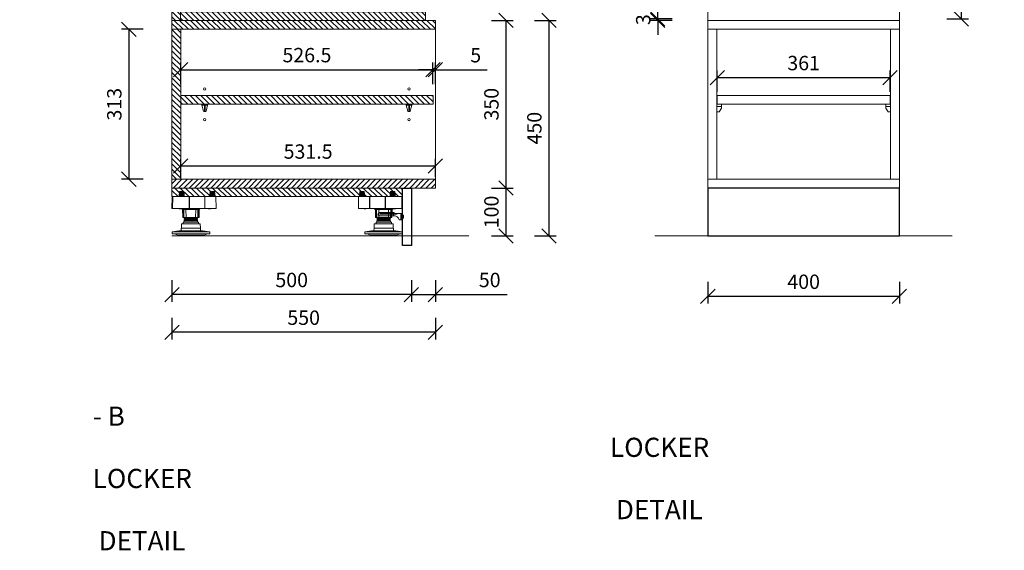
# Model space of a CAD drawing. Units: millimetres. Extents: x 54075 to 72843, y 75107 to 78134.
# Drawn here: x 56198 to 58253, y 75562 to 76670 of the extents above; entities that cross this region are included whole.
import ezdxf

# ---------------------------------------------------------------- set-up
doc = ezdxf.new("R2010")
doc.units = ezdxf.units.MM
doc.header["$LTSCALE"] = 10
doc.header["$PDMODE"] = 32
doc.header["$PDSIZE"] = -2
doc.linetypes.add('________________', pattern=[0])
doc.layers.get('0').update_dxf_attribs({"lineweight": 0})
doc.layers.get('DEFPOINTS').update_dxf_attribs({"color": 2, "lineweight": 0})
for name, color, linetype, lineweight in [('1-SITE', 4, 'Continuous', 0), ('2-DIM', 7, 'Continuous', 5), ('2-TEXT', 7, 'Continuous', 5), ('3-MAIN1', 7, 'Continuous', 15), ('4-HARDWARE', 7, 'Continuous', 0), ('5-KICK', 5, 'Continuous', 0), ('PL2+165_17$0$3-MAIN1', 7, 'Continuous', 15), ('PL2+165_17$0$8-HATCH', 9, 'Continuous', 0), ('PL2_17$0$4-MAIN2', 6, 'Continuous', 15)]:
    doc.layers.add(name, color=color, linetype=linetype, lineweight=lineweight)
doc.layers.add('AZC_MODEL____LB', color=7, linetype='Continuous')
doc.styles.add('1- 15', font='OpenSans-Light.ttf', dxfattribs={"height": 30})
doc.styles.add('Open Sans Light', font='OpenSans-Light.ttf', dxfattribs={"height": 30})
doc.dimstyles.new('1-15 MS', dxfattribs={"dimtxt": 30, "dimasz": 30, "dimexe": 15, "dimexo": 5, "dimgap": 15, "dimtad": 1, "dimdec": 1, "dimdsep": 46, "dimtxsty": '1- 15', "dimblk": 'OBLIQUE', "dimcen": 2.5, "dimclrd": 1, "dimclre": 1, "dimadec": 0, "dimazin": 0, "dimtfac": 1, "dimtdec": 1, "dimtmove": 0, "dimatfit": 3, "dimldrblk": 'OPEN90', "dimfxl": 30, "dimfxlon": 1, "dimtolj": 1, "dimtzin": 0, "dimarcsym": 0})
pattern_1 = [(45, (0, 203), (-5.61266, 5.61266), [])]

# ---------------------------------------------------------------- blocks, each defined once
blk = doc.blocks.new('_Oblique')
at = {"color": 0, "linetype": 'ByBlock', "lineweight": -2}
blk.add_line((-0.5, -0.5), (0.5, 0.5), dxfattribs=at)
blk = doc.blocks.new('*D100')
at = {"layer": '2-DIM', "color": 1, "lineweight": -2, "transparency": 16777216}
for p, q in [((57015.8, 76126.4), (57015.8, 76081.4)), ((57065.8, 76126.4), (57065.8, 76081.4)), ((57015.8, 76096.4), (57065.8, 76096.4)), ((57065.8, 76096.4), (57215.4, 76096.4))]:
    blk.add_line(p, q, dxfattribs=at)
at = {"layer": 'DEFPOINTS', "color": 0, "transparency": 16777216}
for p in [(57065.8, 76668.8), (57015.8, 76198.8), (57015.8, 76096.4)]:
    blk.add_point(p, dxfattribs=at)
at = {"layer": '2-DIM', "color": 1, "lineweight": -2, "transparency": 16777216, "xscale": 30, "yscale": 30, "zscale": 30, "rotation": 180}
blk.add_blockref('_Oblique', (57015.8, 76096.4), dxfattribs=at)
at = {"layer": '2-DIM', "color": 1, "lineweight": -2, "transparency": 16777216, "xscale": 30, "yscale": 30, "zscale": 30}
blk.add_blockref('_Oblique', (57065.8, 76096.4), dxfattribs=at)
at = {"layer": '2-DIM', "color": 0, "transparency": 16777216, "insert": (57179.2, 76126.8), "char_height": 30, "attachment_point": 5, "style": '1- 15'}
blk.add_mtext('\\A1;50', dxfattribs=at)
blk = doc.blocks.new('_OPEN90')
at = {"color": 0, "linetype": 'ByBlock', "lineweight": -2}
for p, q in [((0, 0), (-1, 0)), ((-0.5, 0.5), (0, 0)), ((0, 0), (-0.5, -0.5))]:
    blk.add_line(p, q, dxfattribs=at)
blk = doc.blocks.new('*D101')
at = {"layer": '2-DIM', "color": 1, "lineweight": -2, "transparency": 16777216}
for p, q in [((56515.8, 76126.4), (56515.8, 76081.4)), ((57015.8, 76126.4), (57015.8, 76081.4)), ((57015.8, 76096.4), (56515.8, 76096.4))]:
    blk.add_line(p, q, dxfattribs=at)
at = {"layer": 'DEFPOINTS', "color": 0, "transparency": 16777216}
for p in [(56515.8, 76248.8), (57015.8, 76198.8), (56515.8, 76096.4)]:
    blk.add_point(p, dxfattribs=at)
at = {"layer": '2-DIM', "color": 1, "lineweight": -2, "transparency": 16777216, "xscale": 30, "yscale": 30, "zscale": 30, "rotation": 180}
blk.add_blockref('_Oblique', (56515.8, 76096.4), dxfattribs=at)
at = {"layer": '2-DIM', "color": 1, "lineweight": -2, "transparency": 16777216, "xscale": 30, "yscale": 30, "zscale": 30}
blk.add_blockref('_Oblique', (57015.8, 76096.4), dxfattribs=at)
at = {"layer": '2-DIM', "color": 0, "transparency": 16777216, "insert": (56765.8, 76126.8), "char_height": 30, "attachment_point": 5, "style": '1- 15'}
blk.add_mtext('\\A1;500', dxfattribs=at)
blk = doc.blocks.new('*D90')
at = {"layer": '2-DIM', "color": 1, "lineweight": -2, "transparency": 16777216}
for p, q in [((56515.8, 76047.7), (56515.8, 76002.7)), ((57065.8, 76047.7), (57065.8, 76002.7)), ((57065.8, 76017.7), (56515.8, 76017.7))]:
    blk.add_line(p, q, dxfattribs=at)
at = {"layer": 'DEFPOINTS', "color": 0, "transparency": 16777216}
for p in [(57065.8, 76668.8), (56515.8, 76248.8), (56515.8, 76017.7)]:
    blk.add_point(p, dxfattribs=at)
at = {"layer": '2-DIM', "color": 1, "lineweight": -2, "transparency": 16777216, "xscale": 30, "yscale": 30, "zscale": 30, "rotation": 180}
blk.add_blockref('_Oblique', (56515.8, 76017.7), dxfattribs=at)
at = {"layer": '2-DIM', "color": 1, "lineweight": -2, "transparency": 16777216, "xscale": 30, "yscale": 30, "zscale": 30}
blk.add_blockref('_Oblique', (57065.8, 76017.7), dxfattribs=at)
at = {"layer": '2-DIM', "color": 0, "transparency": 16777216, "insert": (56790.8, 76048.1), "char_height": 30, "attachment_point": 5, "style": '1- 15'}
blk.add_mtext('\\A1;550', dxfattribs=at)
blk = doc.blocks.new('*U331')
at = {"layer": 'PL2+165_17$0$8-HATCH'}
h = blk.add_hatch(dxfattribs=at)
h.set_pattern_fill('ANSI31', color=256, scale=2.5)
h.set_pattern_definition([(45, (-0.5, 1103), (-5.61266, 5.61266), [])])
h.paths.add_polyline_path([(18, 1450), (0, 1450), (0, 0), (18, 0)])
at = {"layer": 'PL2+165_17$0$3-MAIN1', "lineweight": 15}
blk.add_lwpolyline([(0, 1450), (18, 1450), (18, 0), (0, 0)], close=True, dxfattribs=at)
blk = doc.blocks.new('*U330')
at = {"layer": 'PL2+165_17$0$8-HATCH'}
h = blk.add_hatch(dxfattribs=at)
h.set_pattern_fill('ANSI31', color=256, scale=2.5)
h.set_pattern_definition([(45, (-0.5, 164.5), (-5.61266, 5.61266), [])])
h.paths.add_polyline_path([(18, 511.5), (0, 511.5), (0, 0), (18, 0)])
at = {"layer": 'PL2+165_17$0$3-MAIN1', "lineweight": 15}
blk.add_lwpolyline([(0, 511.5), (18, 511.5), (18, 0), (0, 0)], close=True, dxfattribs=at)
blk = doc.blocks.new('*D111')
at = {"layer": '2-DIM', "color": 1, "lineweight": -2, "transparency": 16777216}
for p, q in [((58133.6, 77815.8), (58178.6, 77815.8)), ((58163.6, 77815.8), (58163.6, 76671.8)), ((58133.6, 76671.8), (58178.6, 76671.8))]:
    blk.add_line(p, q, dxfattribs=at)
at = {"layer": 'DEFPOINTS', "color": 0, "transparency": 16777216}
for p in [(58033.1, 77815.8), (58033.1, 76671.8), (58163.6, 76671.8)]:
    blk.add_point(p, dxfattribs=at)
at = {"layer": '2-DIM', "color": 1, "lineweight": -2, "transparency": 16777216, "xscale": 30, "yscale": 30, "zscale": 30}
for p, rotation in [((58163.6, 77815.8), 90), ((58163.6, 76671.8), 270)]:
    blk.add_blockref('_Oblique', p, dxfattribs=dict(at, rotation=rotation))
at = {"layer": '2-DIM', "color": 0, "transparency": 16777216, "insert": (58133.2, 77243.8), "char_height": 30, "attachment_point": 5, "rotation": 90, "style": '1- 15'}
blk.add_mtext('\\A1;1144   DOOR', dxfattribs=at)
blk = doc.blocks.new('*D112')
at = {"layer": '2-DIM', "color": 1, "lineweight": -2, "transparency": 16777216}
for p, q in [((57560, 76971.8), (57515, 76971.8)), ((57530, 76671.8), (57530, 76971.8)), ((57560, 76671.8), (57515, 76671.8))]:
    blk.add_line(p, q, dxfattribs=at)
at = {"layer": 'DEFPOINTS', "color": 0, "transparency": 16777216}
for p in [(57530, 76971.8), (57636.1, 76971.8), (57636.1, 76671.8)]:
    blk.add_point(p, dxfattribs=at)
at = {"layer": '2-DIM', "color": 1, "lineweight": -2, "transparency": 16777216, "xscale": 30, "yscale": 30, "zscale": 30}
for p, rotation in [((57530, 76971.8), 90), ((57530, 76671.8), 270)]:
    blk.add_blockref('_Oblique', p, dxfattribs=dict(at, rotation=rotation))
at = {"layer": '2-DIM', "color": 0, "transparency": 16777216, "insert": (57499.7, 76821.8), "char_height": 30, "attachment_point": 5, "rotation": 90, "style": '1- 15'}
blk.add_mtext('\\A1;300', dxfattribs=at)
blk = doc.blocks.new('*U293')
at = {"layer": '3-MAIN1', "lineweight": 5}
blk.add_lwpolyline([(1, 0), (362, 0), (362, 18), (1, 18)], close=True, dxfattribs=at)
at = {"layer": '4-HARDWARE', "flags": 128}
for points in [[(0, 0), (10, 0), (10, -4.5), (0, -4.5), (10, -4.5), (10, -8), (5, -16), (0, -16)], [(363, 0), (353, 0), (353, -4.5), (363, -4.5), (353, -4.5), (353, -8), (358, -16), (363, -16)]]:
    blk.add_lwpolyline(points, dxfattribs=at)
blk = doc.blocks.new('*D287')
at = {"layer": '2-DIM', "color": 1, "lineweight": -2, "transparency": 16777216}
for p, q in [((57654.1, 76519.4), (57654.1, 76564.4)), ((57654.1, 76549.4), (58015.1, 76549.4)), ((58015.1, 76519.4), (58015.1, 76564.4))]:
    blk.add_line(p, q, dxfattribs=at)
at = {"layer": 'DEFPOINTS', "color": 0, "transparency": 16777216}
for p in [(58015.1, 76549.4), (57654.1, 76511.8), (58015.1, 76511.8)]:
    blk.add_point(p, dxfattribs=at)
at = {"layer": '2-DIM', "color": 1, "lineweight": -2, "transparency": 16777216, "xscale": 30, "yscale": 30, "zscale": 30, "rotation": 180}
blk.add_blockref('_Oblique', (57654.1, 76549.4), dxfattribs=at)
at = {"layer": '2-DIM', "color": 1, "lineweight": -2, "transparency": 16777216, "xscale": 30, "yscale": 30, "zscale": 30}
blk.add_blockref('_Oblique', (58015.1, 76549.4), dxfattribs=at)
at = {"layer": '2-DIM', "color": 0, "transparency": 16777216, "insert": (57834.6, 76579.7), "char_height": 30, "attachment_point": 5, "style": '1- 15'}
blk.add_mtext('\\A1;361', dxfattribs=at)
blk = doc.blocks.new('*D289')
at = {"layer": '2-DIM', "color": 1, "lineweight": -2, "transparency": 16777216}
for p, q in [((57634.6, 76122.7), (57634.6, 76077.7)), ((58034.6, 76122.7), (58034.6, 76077.7)), ((57634.6, 76092.7), (58034.6, 76092.7))]:
    blk.add_line(p, q, dxfattribs=at)
at = {"layer": 'DEFPOINTS', "color": 0, "transparency": 16777216}
for p in [(57634.6, 76218.8), (58034.6, 76218.8), (58034.6, 76092.7)]:
    blk.add_point(p, dxfattribs=at)
at = {"layer": '2-DIM', "color": 1, "lineweight": -2, "transparency": 16777216, "xscale": 30, "yscale": 30, "zscale": 30, "rotation": 180}
blk.add_blockref('_Oblique', (57634.6, 76092.7), dxfattribs=at)
at = {"layer": '2-DIM', "color": 1, "lineweight": -2, "transparency": 16777216, "xscale": 30, "yscale": 30, "zscale": 30}
blk.add_blockref('_Oblique', (58034.6, 76092.7), dxfattribs=at)
at = {"layer": '2-DIM', "color": 0, "transparency": 16777216, "insert": (57834.6, 76123.1), "char_height": 30, "attachment_point": 5, "style": '1- 15'}
blk.add_mtext('\\A1;400', dxfattribs=at)
blk = doc.blocks.new('*D291')
at = {"layer": '2-DIM', "color": 1, "lineweight": -2, "transparency": 16777216}
for p, q in [((57530, 76671.8), (57530, 76701.8)), ((57560, 76671.8), (57515, 76671.8)), ((57530, 76671.8), (57530, 76668.8)), ((57560, 76668.8), (57515, 76668.8)), ((57530, 76668.8), (57530, 76638.8))]:
    blk.add_line(p, q, dxfattribs=at)
at = {"layer": 'DEFPOINTS', "color": 0, "transparency": 16777216}
for p in [(57636.1, 76671.8), (57530, 76668.8), (57634.6, 76668.8)]:
    blk.add_point(p, dxfattribs=at)
at = {"layer": '2-DIM', "color": 1, "lineweight": -2, "transparency": 16777216, "xscale": 30, "yscale": 30, "zscale": 30}
for p, rotation in [((57530, 76671.8), 270), ((57530, 76668.8), 90)]:
    blk.add_blockref('_Oblique', p, dxfattribs=dict(at, rotation=rotation))
at = {"layer": '2-DIM', "color": 0, "transparency": 16777216, "insert": (57499.7, 76670.3), "char_height": 30, "attachment_point": 5, "rotation": 90, "style": '1- 15'}
blk.add_mtext('\\A1;3', dxfattribs=at)
blk = doc.blocks.new('*U349')
at = {"layer": 'PL2+165_17$0$8-HATCH'}
h = blk.add_hatch(dxfattribs=at)
h.set_pattern_fill('ANSI31', color=256, scale=2.5)
h.set_pattern_definition([(45, (0, -34), (-5.61266, 5.61266), [])])
h.paths.add_polyline_path([(18.5, 313), (0, 313), (0, 0), (18.5, 0)])
at = {"layer": 'PL2+165_17$0$3-MAIN1', "lineweight": 15}
blk.add_lwpolyline([(0, 313), (18.5, 313), (18.5, 0), (0, 0)], close=True, dxfattribs=at)
blk = doc.blocks.new('*D356')
at = {"layer": '2-DIM', "color": 1, "lineweight": -2, "transparency": 16777216}
for p, q in [((57183.1, 76668.8), (57228.1, 76668.8)), ((57213.1, 76668.8), (57213.1, 76318.8)), ((57183.1, 76318.8), (57228.1, 76318.8))]:
    blk.add_line(p, q, dxfattribs=at)
at = {"layer": 'DEFPOINTS', "color": 0, "transparency": 16777216}
for p in [(57065.8, 76668.8), (57065.8, 76318.8), (57213.1, 76318.8)]:
    blk.add_point(p, dxfattribs=at)
at = {"layer": '2-DIM', "color": 1, "lineweight": -2, "transparency": 16777216, "xscale": 30, "yscale": 30, "zscale": 30}
for p, rotation in [((57213.1, 76668.8), 90), ((57213.1, 76318.8), 270)]:
    blk.add_blockref('_Oblique', p, dxfattribs=dict(at, rotation=rotation))
at = {"layer": '2-DIM', "color": 0, "transparency": 16777216, "insert": (57182.8, 76493.8), "char_height": 30, "attachment_point": 5, "rotation": 90, "style": '1- 15'}
blk.add_mtext('\\A1;350', dxfattribs=at)
blk = doc.blocks.new('*D357')
at = {"layer": '2-DIM', "color": 1, "lineweight": -2, "transparency": 16777216}
for p, q in [((57183.1, 76318.8), (57228.1, 76318.8)), ((57213.1, 76318.8), (57213.1, 76218.8)), ((57183.1, 76218.8), (57228.1, 76218.8))]:
    blk.add_line(p, q, dxfattribs=at)
at = {"layer": 'DEFPOINTS', "color": 0, "transparency": 16777216}
for p in [(57065.8, 76318.8), (57015.8, 76218.8), (57213.1, 76218.8)]:
    blk.add_point(p, dxfattribs=at)
at = {"layer": '2-DIM', "color": 1, "lineweight": -2, "transparency": 16777216, "xscale": 30, "yscale": 30, "zscale": 30}
for p, rotation in [((57213.1, 76318.8), 90), ((57213.1, 76218.8), 270)]:
    blk.add_blockref('_Oblique', p, dxfattribs=dict(at, rotation=rotation))
at = {"layer": '2-DIM', "color": 0, "transparency": 16777216, "insert": (57182.8, 76268.8), "char_height": 30, "attachment_point": 5, "rotation": 90, "style": '1- 15'}
blk.add_mtext('\\A1;100', dxfattribs=at)
blk = doc.blocks.new('*D358')
at = {"layer": '2-DIM', "color": 1, "lineweight": -2, "transparency": 16777216}
for p, q in [((57272.8, 76668.8), (57317.8, 76668.8)), ((57302.8, 76668.8), (57302.8, 76218.8)), ((57272.8, 76218.8), (57317.8, 76218.8))]:
    blk.add_line(p, q, dxfattribs=at)
at = {"layer": 'DEFPOINTS', "color": 0, "transparency": 16777216}
for p in [(57065.8, 76668.8), (57015.8, 76218.8), (57302.8, 76218.8)]:
    blk.add_point(p, dxfattribs=at)
at = {"layer": '2-DIM', "color": 1, "lineweight": -2, "transparency": 16777216, "xscale": 30, "yscale": 30, "zscale": 30}
for p, rotation in [((57302.8, 76668.8), 90), ((57302.8, 76218.8), 270)]:
    blk.add_blockref('_Oblique', p, dxfattribs=dict(at, rotation=rotation))
at = {"layer": '2-DIM', "color": 0, "transparency": 16777216, "insert": (57272.4, 76443.8), "char_height": 30, "attachment_point": 5, "rotation": 90, "style": '1- 15'}
blk.add_mtext('\\A1;450', dxfattribs=at)
blk = doc.blocks.new('*D359')
at = {"layer": '2-DIM', "color": 1, "lineweight": -2, "transparency": 16777216}
for p, q in [((56534.3, 76535.9), (56534.3, 76580.9)), ((57060.8, 76535.9), (57060.8, 76580.9)), ((56534.3, 76565.9), (57060.8, 76565.9))]:
    blk.add_line(p, q, dxfattribs=at)
at = {"layer": 'DEFPOINTS', "color": 0, "transparency": 16777216}
for p in [(57060.8, 76565.9), (56534.3, 76511.8), (57060.8, 76511.8)]:
    blk.add_point(p, dxfattribs=at)
at = {"layer": '2-DIM', "color": 1, "lineweight": -2, "transparency": 16777216, "xscale": 30, "yscale": 30, "zscale": 30, "rotation": 180}
blk.add_blockref('_Oblique', (56534.3, 76565.9), dxfattribs=at)
at = {"layer": '2-DIM', "color": 1, "lineweight": -2, "transparency": 16777216, "xscale": 30, "yscale": 30, "zscale": 30}
blk.add_blockref('_Oblique', (57060.8, 76565.9), dxfattribs=at)
at = {"layer": '2-DIM', "color": 0, "transparency": 16777216, "insert": (56797.6, 76596.3), "char_height": 30, "attachment_point": 5, "style": '1- 15'}
blk.add_mtext('\\A1;526.5', dxfattribs=at)
blk = doc.blocks.new('*D360')
at = {"layer": '2-DIM', "color": 1, "lineweight": -2, "transparency": 16777216}
for p, q in [((57060.8, 76535.9), (57060.8, 76580.9)), ((57065.8, 76535.9), (57065.8, 76580.9)), ((57060.8, 76565.9), (57030.8, 76565.9)), ((57060.8, 76565.9), (57065.8, 76565.9)), ((57065.8, 76565.9), (57174.2, 76565.9))]:
    blk.add_line(p, q, dxfattribs=at)
at = {"layer": 'DEFPOINTS', "color": 0, "transparency": 16777216}
for p in [(57065.8, 76565.9), (57060.8, 76511.8), (57065.8, 76511.8)]:
    blk.add_point(p, dxfattribs=at)
at = {"layer": '2-DIM', "color": 1, "lineweight": -2, "transparency": 16777216, "xscale": 30, "yscale": 30, "zscale": 30}
blk.add_blockref('_Oblique', (57060.8, 76565.9), dxfattribs=at)
at = {"layer": '2-DIM', "color": 1, "lineweight": -2, "transparency": 16777216, "xscale": 30, "yscale": 30, "zscale": 30, "rotation": 180}
blk.add_blockref('_Oblique', (57065.8, 76565.9), dxfattribs=at)
at = {"layer": '2-DIM', "color": 0, "transparency": 16777216, "insert": (57150, 76596.1), "char_height": 30, "attachment_point": 5, "style": '1- 15'}
blk.add_mtext('\\A1;5', dxfattribs=at)
blk = doc.blocks.new('AXILO CLIP - SIDE')
at = {"layer": '4-HARDWARE', "color": 8, "flags": 128}
blk.add_lwpolyline([(-0.1, 3.4), (6.3, 3.4, -0.319707), (6.8, 3.1, 0.331692), (19.1, -5.3), (48.7, -5.3, -0.73728), (48.7, -12.3), (17.4, -12.3), (17.4, -9.6), (-0.1, -9.6), (-0.1, -6.2), (-1.6, -6.2), (-1.6, 0), (-0.1, 0)], format="xyb", close=True, dxfattribs=at)
at = {"layer": '4-HARDWARE', "color": 8}
for points in [[(-1.6, 0), (1.6, 0), (1.6, -1.3), (-1.6, -1.3)], [(1.6, 1.8), (3.6, 1.8), (3.6, -8), (1.6, -8)], [(-1.6, -6.2), (1.6, -6.2), (1.6, -4.8), (-1.6, -4.8)]]:
    blk.add_lwpolyline(points, close=True, dxfattribs=at)
blk.add_lwpolyline([(12.6, -8.3), (46.4, -8.3, -0.654769), (46.4, -9.6), (12.6, -9.6, -0.843071)], format="xyb", close=True, dxfattribs=at)
at = {"layer": '4-HARDWARE', "color": 8, "flags": 128}
blk.add_lwpolyline([(19.1, -5.3), (19.1, -8.3)], dxfattribs=at)
blk.add_lwpolyline([(47.5, -5.3, -0.73728), (47.5, -12.3)], format="xyb", dxfattribs=at)
blk = doc.blocks.new('*U355')
at = {"layer": 'PL2+165_17$0$8-HATCH'}
h = blk.add_hatch(dxfattribs=at)
h.set_pattern_fill('ANSI31', color=256, scale=2.5)
h.set_pattern_definition([(45, (-0.5, 134.5), (-5.61266, 5.61266), [])])
h.paths.add_polyline_path([(18, 481.5), (0, 481.5), (0, 0), (18, 0)])
at = {"layer": 'PL2+165_17$0$3-MAIN1', "lineweight": 15}
blk.add_lwpolyline([(0, 481.5), (18, 481.5), (18, 0), (0, 0)], close=True, dxfattribs=at)
blk = doc.blocks.new('A$C380236AA')
at = {"layer": '4-HARDWARE', "flags": 128}
blk.add_lwpolyline([(-91.8, -25), (0.2, -25), (0, 0), (-89.9, 0), (-91.6, -1.1)], close=True, dxfattribs=at)
at = {"layer": '4-HARDWARE', "color": 8, "flags": 128}
for points in [[(-71.3, 9.7), (-75.8, 9.7), (-76.5, 8.2), (-76.5, 8), (-71.3, 8)], [(-76.5, 8.2), (-71.3, 8.2)], [(-75.6, 8), (-76.5, 6.2), (-76.5, 6), (-71.3, 6)], [(-76.5, 6.2), (-71.3, 6.2)], [(-75.6, 6), (-76.5, 4.2), (-76.5, 4), (-71.3, 4)], [(-76.5, 4.2), (-71.3, 4.2)], [(-75.6, 4), (-76.5, 2.2), (-76.5, 2), (-71.3, 2)], [(-76.5, 2.2), (-71.3, 2.2)], [(-76.1, 8), (-76.1, 7.1)], [(-76.1, 6), (-76.1, 5.1)], [(-76.1, 4), (-76.1, 3.1)], [(-76.1, 2), (-76.1, 0)], [(-75.8, 10.5), (-66.8, 10.5)], [(-71.3, 9.7), (-66.8, 9.7), (-66.1, 8.2), (-66.1, 8), (-71.3, 8)], [(-66.1, 8.2), (-71.3, 8.2)], [(-66.9, 8), (-66.1, 6.2), (-66.1, 6), (-71.3, 6)], [(-66.1, 6.2), (-71.3, 6.2)], [(-66.9, 6), (-66.1, 4.2), (-66.1, 4), (-71.3, 4)], [(-66.1, 4.2), (-71.3, 4.2)], [(-66.9, 4), (-66.1, 2.2), (-66.1, 2), (-71.3, 2)], [(-66.1, 2.2), (-71.3, 2.2)], [(-66.5, 8), (-66.5, 7.1)], [(-66.5, 6), (-66.5, 5.1)], [(-66.5, 4), (-66.5, 3.1)], [(-66.5, 2), (-66.5, 0)], [(-7.3, 9.7), (-11.8, 9.7), (-12.5, 8.2), (-12.5, 8), (-7.3, 8)], [(-12.5, 8.2), (-7.3, 8.2)], [(-11.6, 8), (-12.5, 6.2), (-12.5, 6), (-7.3, 6)], [(-12.5, 6.2), (-7.3, 6.2)], [(-11.6, 6), (-12.5, 4.2), (-12.5, 4), (-7.3, 4)], [(-12.5, 4.2), (-7.3, 4.2)], [(-11.6, 4), (-12.5, 2.2), (-12.5, 2), (-7.3, 2)], [(-12.5, 2.2), (-7.3, 2.2)], [(-12.1, 8), (-12.1, 7.1)], [(-12.1, 6), (-12.1, 5.1)], [(-12.1, 4), (-12.1, 3.1)], [(-12.1, 2), (-12.1, 0)], [(-11.8, 10.5), (-2.8, 10.5)], [(-7.3, 9.7), (-2.8, 9.7), (-2.1, 8.2), (-2.1, 8), (-7.3, 8)], [(-2.1, 8.2), (-7.3, 8.2)], [(-2.9, 8), (-2.1, 6.2), (-2.1, 6), (-7.3, 6)], [(-2.1, 6.2), (-7.3, 6.2)], [(-2.9, 6), (-2.1, 4.2), (-2.1, 4), (-7.3, 4)], [(-2.1, 4.2), (-7.3, 4.2)], [(-2.9, 4), (-2.1, 2.2), (-2.1, 2), (-7.3, 2)], [(-2.1, 2.2), (-7.3, 2.2)], [(-2.5, 8), (-2.5, 7.1)], [(-2.5, 6), (-2.5, 5.1)], [(-2.5, 4), (-2.5, 3.1)], [(-2.5, 2), (-2.5, 0)], [(-69.5, -27), (-69.1, -43.5)], [(-68.7, -27), (-68.4, -43.5)], [(-67.1, -27), (-66.8, -43.5)], [(-62.5, -27), (-62.2, -43.5)], [(-42, -27), (-42.3, -43.5)], [(-37.5, -27), (-37.8, -43.5)], [(-35.9, -27), (-36.2, -43.5)], [(-35.1, -27), (-35.4, -43.5)], [(-66.5, -44.4), (-38.1, -44.4)], [(-66.5, -44.6), (-38.1, -44.6)], [(-66.5, -46.4), (-38.1, -46.4)], [(-66.5, -46.6), (-38.1, -46.6)], [(-66.5, -48.4), (-38.1, -48.4)], [(-66.5, -48.6), (-38.1, -48.6)], [(-66.5, -50.4), (-38.1, -50.4)], [(-79.8, -80.4), (-52.3, -80.4)], [(-24.8, -80.4), (-52.3, -80.4)]]:
    blk.add_lwpolyline(points, dxfattribs=at)
for points in [[(-71.3, 11), (-75.3, 11, 0.414202), (-75.8, 10.5), (-75.8, 9.7)], [(-71.3, 11), (-67.3, 11, -0.414202), (-66.8, 10.5), (-66.8, 9.7)], [(-7.3, 11), (-11.3, 11, 0.414202), (-11.8, 10.5), (-11.8, 9.7)], [(-7.3, 11), (-3.3, 11, -0.414202), (-2.8, 10.5), (-2.8, 9.7)], [(-66.5, -44.5), (-66.5, -44.4), (-65.4, -43.8, 0.267246), (-65.3, -43.5)], [(-66.5, -44.5), (-66.5, -44.6), (-65.4, -45.3, -0.267246), (-65.3, -45.5)], [(-66.5, -46.5), (-66.5, -46.4), (-65.4, -45.8, 0.267246), (-65.3, -45.5)], [(-66.5, -46.5), (-66.5, -46.6), (-65.4, -47.3, -0.267246), (-65.3, -47.5)], [(-66.5, -48.5), (-66.5, -48.4), (-65.4, -47.8, 0.267246), (-65.3, -47.5)], [(-66.5, -48.5), (-66.5, -48.6), (-65.4, -49.3, -0.267246), (-65.3, -49.5)], [(-66.5, -53.5), (-66.5, -50.4), (-65.4, -49.8, 0.267246), (-65.3, -49.5)], [(-38.1, -44.5), (-38.1, -44.4), (-39.1, -43.8, -0.267246), (-39.3, -43.5)], [(-38.1, -44.5), (-38.1, -44.6), (-39.1, -45.3, 0.267246), (-39.3, -45.5)], [(-38.1, -46.5), (-38.1, -46.4), (-39.1, -45.8, -0.267246), (-39.3, -45.5)], [(-38.1, -46.5), (-38.1, -46.6), (-39.1, -47.3, 0.267246), (-39.3, -47.5)], [(-38.1, -48.5), (-38.1, -48.4), (-39.1, -47.8, -0.267246), (-39.3, -47.5)], [(-38.1, -48.5), (-38.1, -48.6), (-39.1, -49.3, 0.267246), (-39.3, -49.5)], [(-38.1, -53.5), (-38.1, -50.4), (-39.1, -49.8, -0.267246), (-39.3, -49.5)]]:
    blk.add_lwpolyline(points, format="xyb", dxfattribs=at)
at = {"layer": '4-HARDWARE', "flags": 128}
for points in [[(-55.8, -25), (-55.8, 0)], [(-55.4, 0), (-55.2, -25)], [(-23.2, 0), (-23.4, -25)], [(-22.8, 0), (-22.8, -25)], [(-90.2, -0.2), (-90.4, -25)], [(-71.3, -25), (-71.2, -25.4), (-69.9, -27), (-34.7, -27), (-33.3, -25.4), (-33.3, -25)], [(-33.3, -25.4), (-71.2, -25.4)], [(-72, -65.5), (-71.9, -57), (-52.3, -57)], [(-68.3, -57), (-68.3, -53.5), (-52.3, -53.5)], [(-36.3, -57), (-36.3, -53.5), (-52.3, -53.5)], [(-32.5, -65.5), (-32.6, -57), (-52.3, -57)], [(-91.5, -73.4), (-77.4, -71.5), (-52.3, -71.5)], [(-52.3, -77.9), (-91.5, -77.9), (-91.5, -73.5), (-91.5, -73.4)], [(-91.5, -73.5), (-52.3, -73.5)], [(-72.6, -71.5), (-72.5, -65.5), (-52.3, -65.5)], [(-32, -71.5), (-32.1, -65.5), (-52.3, -65.5)], [(-13.1, -73.4), (-27.2, -71.5), (-52.3, -71.5)], [(-52.3, -77.9), (-13, -77.9), (-13, -73.5), (-13.1, -73.4)], [(-13, -73.5), (-52.3, -73.5)]]:
    blk.add_lwpolyline(points, dxfattribs=at)
for points in [[(-69.7, -27), (-69.4, -43.2, 0.496239), (-69, -43.5), (-35.5, -43.5, 0.408669), (-35.2, -43.2), (-34.9, -27)], [(-86.8, -77.9), (-79.8, -80.4, 0.353449), (-77.8, -82), (-52.3, -82)], [(-17.8, -77.9), (-24.8, -80.4, -0.353449), (-26.7, -82), (-52.3, -82)]]:
    blk.add_lwpolyline(points, format="xyb", dxfattribs=at)
at = {"layer": '4-HARDWARE'}
for centre in [(-74.8, -12), (-13.3, -12)]:
    blk.add_arc(centre, 13.6, 252.9385, 287.0615, dxfattribs=at)
blk = doc.blocks.new('*U333')
at = {"layer": 'PL2+165_17$0$8-HATCH'}
h = blk.add_hatch(dxfattribs=at)
h.set_pattern_fill('ANSI31', color=256, scale=2.5)
h.set_pattern_definition([(45, (-0.5, 179.5), (-5.61266, 5.61266), [])])
h.paths.add_polyline_path([(18, 526.5), (0, 526.5), (0, 0), (18, 0)])
at = {"layer": 'PL2+165_17$0$3-MAIN1', "lineweight": 15}
blk.add_lwpolyline([(0, 526.5), (18, 526.5), (18, 0), (0, 0)], close=True, dxfattribs=at)
blk = doc.blocks.new('ADJ SHELF TAB - FRONT')
at = {"layer": '4-HARDWARE', "color": 8, "linetype": '________________'}
for p, q in [((-5.5, 0), (-4.9, -0.2)), ((4.9, -0.2), (5.5, 0)), ((-5.5, -1.9), (-5.9, -1.9)), ((-5.8, -2.3), (-0.8, -2.3)), ((-4.9, -1.7), (-5.5, -1.9)), ((-5.5, -1.9), (5.5, -1.9)), ((-4.9, -1.7), (-4.9, -0.2)), ((-4.9, -0.2), (4.9, -0.2)), ((-4.9, -1.7), (4.9, -1.7)), ((-2.2, -14.8), (2.2, -14.8)), ((-0.8, -1.9), (-0.8, -2)), ((-0.8, -2), (0.8, -2)), ((-0.8, -12.4), (-0.8, -2)), ((-0.8, -12.4), (0.8, -12.4)), ((0.8, -1.9), (0.8, -2)), ((0.8, -12.4), (0.8, -2)), ((0.8, -2.3), (5.8, -2.3)), ((4.9, -1.7), (4.9, -0.2)), ((5.5, -1.9), (4.9, -1.7)), ((5.9, -1.9), (5.5, -1.9))]:
    blk.add_line(p, q, dxfattribs=at)
blk.add_lwpolyline([(5.7, 0), (-5.7, 0, 0.414214), (-5.9, -0.2), (-5.9, -1.9), (-2.6, -14.3, 0.326932), (-1.7, -15), (1.7, -15, 0.322578), (2.6, -14.3), (5.9, -1.9), (5.9, -0.2, 0.414214)], format="xyb", close=True, dxfattribs=at)
blk = doc.blocks.new('*U350')
at = {"layer": 'PL2+165_17$0$8-HATCH'}
h = blk.add_hatch(dxfattribs=at)
h.set_pattern_fill('ANSI31', color=256, scale=2.5)
h.set_pattern_definition(pattern_1)
h.paths.add_polyline_path([(18.5, 550), (0, 550), (0, 0), (18.5, 0)])
at = {"layer": 'PL2+165_17$0$3-MAIN1', "lineweight": 15}
blk.add_lwpolyline([(0, 550), (18.5, 550), (18.5, 0), (0, 0)], close=True, dxfattribs=at)
blk = doc.blocks.new('*U351')
at = {"layer": 'PL2+165_17$0$8-HATCH'}
h = blk.add_hatch(dxfattribs=at)
h.set_pattern_fill('ANSI31', color=256, scale=2.5)
h.set_pattern_definition(pattern_1)
h.paths.add_polyline_path([(18.5, 550), (0, 550), (0, 0), (18.5, 0)])
at = {"layer": 'PL2+165_17$0$3-MAIN1', "lineweight": 15}
blk.add_lwpolyline([(0, 550), (18.5, 550), (18.5, 0), (0, 0)], close=True, dxfattribs=at)
blk = doc.blocks.new('*D361')
at = {"layer": '2-DIM', "color": 1, "lineweight": -2, "transparency": 16777216}
for p, q in [((56534.3, 76342.3), (56534.3, 76379.6)), ((57065.8, 76364.6), (56534.3, 76364.6)), ((57065.8, 76342.3), (57065.8, 76379.6))]:
    blk.add_line(p, q, dxfattribs=at)
at = {"layer": 'DEFPOINTS', "color": 0, "transparency": 16777216}
for p in [(56534.3, 76364.6), (56534.3, 76337.3), (57065.8, 76337.3)]:
    blk.add_point(p, dxfattribs=at)
at = {"layer": '2-DIM', "color": 1, "lineweight": -2, "transparency": 16777216, "xscale": 30, "yscale": 30, "zscale": 30, "rotation": 180}
blk.add_blockref('_Oblique', (56534.3, 76364.6), dxfattribs=at)
at = {"layer": '2-DIM', "color": 1, "lineweight": -2, "transparency": 16777216, "xscale": 30, "yscale": 30, "zscale": 30}
blk.add_blockref('_Oblique', (57065.8, 76364.6), dxfattribs=at)
at = {"layer": '2-DIM', "color": 0, "transparency": 16777216, "insert": (56800.1, 76395), "char_height": 30, "attachment_point": 5, "style": '1- 15'}
blk.add_mtext('\\A1;531.5', dxfattribs=at)
blk = doc.blocks.new('*D362')
at = {"layer": '2-DIM', "color": 1, "lineweight": -2, "transparency": 16777216}
for p, q in [((56455.8, 76650.3), (56410.8, 76650.3)), ((56425.8, 76650.3), (56425.8, 76337.3)), ((56455.8, 76337.3), (56410.8, 76337.3))]:
    blk.add_line(p, q, dxfattribs=at)
at = {"layer": 'DEFPOINTS', "color": 0, "transparency": 16777216}
for p in [(56515.8, 76650.3), (56425.8, 76337.3), (56515.8, 76337.3)]:
    blk.add_point(p, dxfattribs=at)
at = {"layer": '2-DIM', "color": 1, "lineweight": -2, "transparency": 16777216, "xscale": 30, "yscale": 30, "zscale": 30}
for p, rotation in [((56425.8, 76650.3), 90), ((56425.8, 76337.3), 270)]:
    blk.add_blockref('_Oblique', p, dxfattribs=dict(at, rotation=rotation))
at = {"layer": '2-DIM', "color": 0, "transparency": 16777216, "insert": (56395.5, 76493.8), "char_height": 30, "attachment_point": 5, "rotation": 90, "style": '1- 15'}
blk.add_mtext('\\A1;313', dxfattribs=at)

msp = doc.modelspace()

# ---------------------------------------------------------------- linework, layer by layer
at = {"layer": '1-SITE', "linetype": 'Continuous', "lineweight": 15}
for p, q in [((56515.83, 76218.77), (57135.8, 76218.77)), ((58144.95, 76218.77), (57524.17, 76218.77))]:
    msp.add_line(p, q, dxfattribs=at)
at = {"layer": '3-MAIN1', "linetype": 'ByBlock', "lineweight": 15}
for points in [[(57634.56, 76668.77), (58034.56, 76668.77), (58034.56, 76650.27), (57634.56, 76650.27)], [(57634.56, 76337.27), (57634.56, 76650.27), (57653.06, 76650.27), (57653.06, 76337.27)], [(58016.06, 76337.27), (58016.06, 76650.27), (58034.56, 76650.27), (58034.56, 76337.27)], [(57634.56, 76337.27), (58034.56, 76337.27), (58034.56, 76318.77), (57634.56, 76318.77)]]:
    msp.add_lwpolyline(points, close=True, dxfattribs=at)
at = {"layer": '3-MAIN1', "lineweight": 0}
msp.add_lwpolyline([(57065.83, 76650.27), (56534.33, 76650.27), (56534.33, 76337.27), (57065.83, 76337.27)], close=True, dxfattribs=at)
at = {"layer": '4-HARDWARE', "color": 8, "lineweight": 0, "extrusion": (0, 0, -1)}
for centre in [(-56584.33, 76525.77), (-57010.83, 76525.77), (-56584.33, 76461.77), (-57010.83, 76461.77)]:
    msp.add_circle(centre, 2.5, dxfattribs=at)
at = {"layer": '5-KICK', "lineweight": -3}
for points in [[(56997.33, 76318.77), (57015.83, 76318.77), (57015.83, 76198.77), (56997.33, 76198.77)], [(57634.56, 76218.77), (58034.56, 76218.77), (58034.56, 76318.77), (57634.56, 76318.77)]]:
    msp.add_lwpolyline(points, close=True, dxfattribs=at)
at = {"layer": 'PL2_17$0$4-MAIN2', "lineweight": 15}
msp.add_lwpolyline([(57634.56, 76668.77), (58034.56, 76668.77), (58034.56, 78118.77), (57634.56, 78118.77)], close=True, dxfattribs=at)

# ---------------------------------------------------------------- block references
at = {"lineweight": 15}
msp.add_blockref('*U293', (57653.06, 76493.77), dxfattribs=at)
at = {"layer": '3-MAIN1', "xscale": -1}
for name, p in [('*U331', (56533.83, 76668.77)), ('*U349', (56534.33, 76337.27))]:
    msp.add_blockref(name, p, dxfattribs=at)
at = {"layer": '3-MAIN1', "rotation": 270}
for name, p in [('*U330', (56533.83, 76686.77)), ('*U350', (56515.83, 76668.77)), ('*U333', (56534.33, 76511.77)), ('*U355', (56515.83, 76318.77))]:
    msp.add_blockref(name, p, dxfattribs=at)
at = {"layer": '3-MAIN1', "xscale": -1, "rotation": 270}
msp.add_blockref('*U351', (56515.83, 76318.77), dxfattribs=at)
at = {"layer": '4-HARDWARE', "lineweight": -3}
msp.add_blockref('A$C380236AA', (56607.61, 76300.77), dxfattribs=at)
at = {"layer": '4-HARDWARE', "lineweight": -3, "xscale": -1}
msp.add_blockref('A$C380236AA', (56905.55, 76300.77), dxfattribs=at)
at = {"layer": '4-HARDWARE', "color": 40, "lineweight": -3, "true_color": 0xf8d731, "rotation": 180}
msp.add_blockref('AXILO CLIP - SIDE', (56997.28, 76255.68), dxfattribs=at)
at = {"layer": 'AZC_MODEL____LB'}
msp.add_blockref('ADJ SHELF TAB - FRONT', (56584.33, 76493.77), dxfattribs=at)
at = {"layer": 'AZC_MODEL____LB', "xscale": -1}
msp.add_blockref('ADJ SHELF TAB - FRONT', (57010.83, 76493.77), dxfattribs=at)

# ---------------------------------------------------------------- texts
at = {"layer": '2-TEXT', "char_height": 40, "width": 843.1685, "attachment_point": 1, "line_spacing_factor": 0.975, "style": 'Open Sans Light'}
for s, insert in [('\\pi271.85671;SECTION - A\\P\\pi252.56515;PLB2 LOCKER\\P\\pi206.32537;CARCASE  DETAIL', (54443.5, 75927.47)), ('\\pi286.17551;ELEVATION\\P\\pi252.56515;PLB2 LOCKER\\P\\pi206.32537;CARCASE  DETAIL', (55424.02, 75927.47)), ('\\pi272.67415;SECTION - B\\P\\pi252.56515;PLB2 LOCKER\\P\\pi206.32537;CARCASE  DETAIL', (56350.43, 75927.47)), ('\\pi286.17551;ELEVATION\\P\\pi252.56515;PLB2 LOCKER\\P\\pi259.2409;FACE  DETAIL', (57430.42, 75927.47))]:
    msp.add_mtext(s, dxfattribs=dict(at, insert=insert))

# ---------------------------------------------------------------- dimensions: what is measured, and where the dimension line sits
at = {"layer": '2-DIM'}
dim = msp.add_linear_dim(base=(58163.61, 76671.77), p1=(58033.06, 77815.77), p2=(58033.06, 76671.77), angle=90, text='<>   DOOR', dimstyle='1-15 MS', dxfattribs=at)
dim.commit()
dim.dimension.update_dxf_attribs({"geometry": '*D111', "text_midpoint": (58133.23, 77243.77)})
for base, p1, p2, angle, picture, middle in [((57530.04, 76971.77), (57636.06, 76671.77), (57636.06, 76971.77), 90, '*D112', (57499.66, 76821.77)), ((57302.8, 76218.77), (57065.83, 76668.77), (57015.83, 76218.77), 90, '*D358', (57272.42, 76443.77)), ((57213.14, 76318.77), (57065.83, 76668.77), (57065.83, 76318.77), 90, '*D356', (57182.76, 76493.77)), ((56425.85, 76337.27), (56515.83, 76650.27), (56515.83, 76337.27), 90, '*D362', (56395.49, 76493.77)), ((56515.83, 76017.72), (57065.83, 76668.77), (56515.83, 76248.77), 180, '*D90', (56790.83, 76048.1)), ((57213.14, 76218.77), (57065.83, 76318.77), (57015.83, 76218.77), 90, '*D357', (57182.76, 76268.77)), ((56515.83, 76096.42), (57015.83, 76198.77), (56515.83, 76248.77), 180, '*D101', (56765.83, 76126.8))]:
    dim = msp.add_linear_dim(base=base, p1=p1, p2=p2, angle=angle, dimstyle='1-15 MS', dxfattribs=at)
    dim.commit()
    dim.dimension.update_dxf_attribs({"geometry": picture, "text_midpoint": middle})
for base, p1, p2, angle, picture, middle in [((57530.04, 76668.77), (57636.06, 76671.77), (57634.56, 76668.77), 90, '*D291', (57530.04, 76670.27)), ((57015.83, 76096.42), (57065.83, 76668.77), (57015.83, 76198.77), 180, '*D100', (57179.17, 76096.42))]:
    dim = msp.add_linear_dim(base=base, p1=p1, p2=p2, angle=angle, dimstyle='1-15 MS', dxfattribs=at)
    dim.commit()
    dim.dimension.update_dxf_attribs({"geometry": picture, "text_midpoint": middle, "dimtype": 160})
for base, p1, p2, picture, middle in [((57060.83, 76565.88), (56534.33, 76511.77), (57060.83, 76511.77), '*D359', (56797.58, 76596.26)), ((57065.83, 76565.88), (57060.83, 76511.77), (57065.83, 76511.77), '*D360', (57150, 76596.08)), ((58015.06, 76549.35), (57654.06, 76511.77), (58015.06, 76511.77), '*D287', (57834.56, 76579.73)), ((56534.33, 76364.63), (57065.83, 76337.27), (56534.33, 76337.27), '*D361', (56800.08, 76394.99)), ((58034.56, 76092.67), (57634.56, 76218.77), (58034.56, 76218.77), '*D289', (57834.56, 76123.05))]:
    dim = msp.add_linear_dim(base=base, p1=p1, p2=p2, dimstyle='1-15 MS', dxfattribs=at)
    dim.commit()
    dim.dimension.update_dxf_attribs({"geometry": picture, "text_midpoint": middle})

doc.saveas('drawing.dxf')
